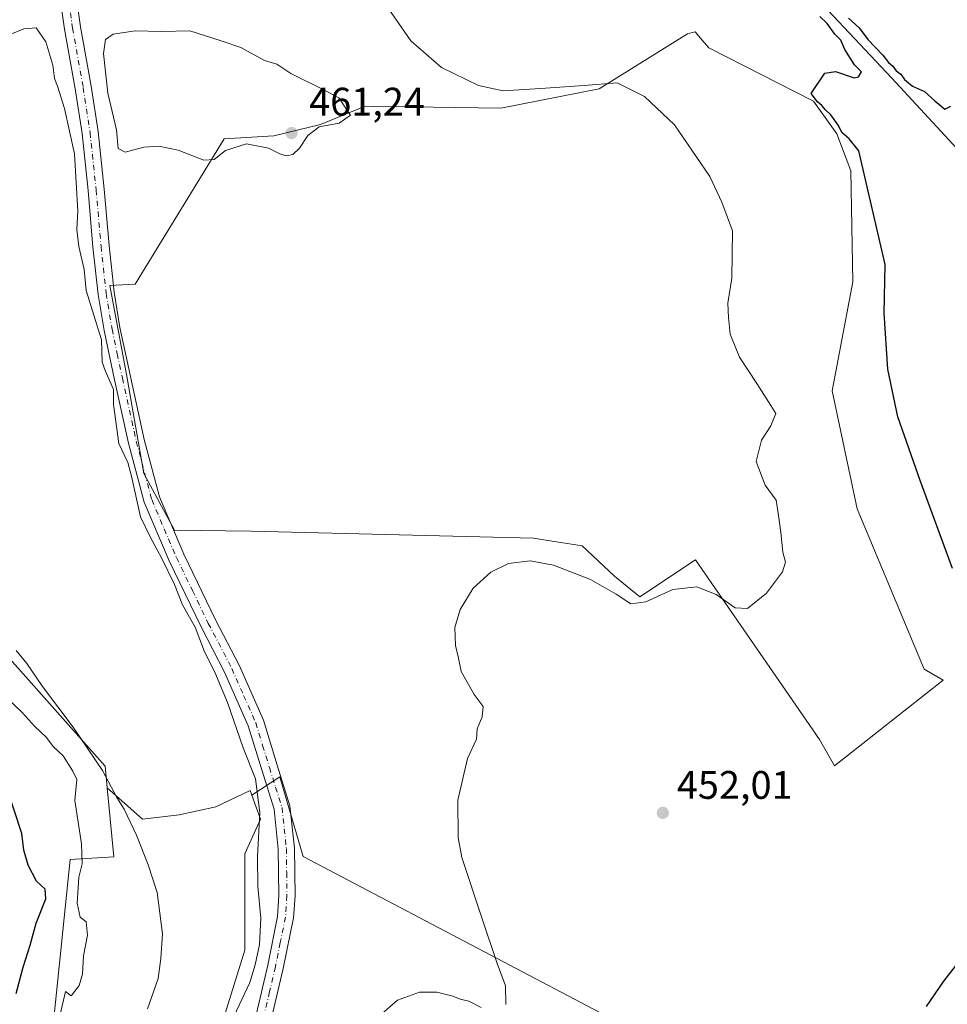
# Model space of a CAD drawing. Units: metres. Extents: x 576928 to 580392, y 4712663 to 4715017.
# Drawn here: x 577891 to 578124, y 4714034 to 4714282 of the extents above; entities that cross this region are included whole.
import ezdxf

# ---------------------------------------------------------------- set-up
doc = ezdxf.new("R2010")
doc.units = ezdxf.units.M
doc.header["$MEASUREMENT"] = 0
doc.linetypes.add('DGN Style 4', pattern=[2.6384748266838614, 1.318413404963828, -0.6592067024819142, 0.001648016756204785, -0.6592067024819142])
for name, color, linetype, lineweight in [('Corriente natural lineal', 142, 'Continuous', 13), ('Cultivos herbáceos CxS', 92, 'Continuous', 0), ('Cultivos leñosos CxS', 92, 'Continuous', 0), ('Curva de nivel maestra', 30, 'Continuous', 30), ('Curva de nivel normal', 30, 'Continuous', 0), ('Huerta CxS', 92, 'Continuous', 0), ('Matorral CxS', 135, 'Continuous', 0), ('Pista no pavimentada Cxs', 111, 'Continuous', 0), ('Pista no pavimentada eje', 91, 'DGN Style 4', 0), ('Punto de cota en terreno', 7, 'Continuous', 0), ('Rótulo de punto de cota en terreno', 7, 'Continuous', 0)]:
    doc.layers.add(name, color=color, linetype=linetype, lineweight=lineweight)
doc.styles.add('Style-Arial', font='txt')

# ---------------------------------------------------------------- blocks, each defined once
blk = doc.blocks.new('*U19')
at = {"layer": 'Cultivos herbáceos CxS', "color": 92, "linetype": 'Continuous', "lineweight": 0}
blk.add_polyline3d([(578069.1920999996, 4714014.4451, 450.7173000000039), (577961.8800999997, 4714070.8125, 458.9861999999994), (577961.6327000001, 4714071.666300001, 459.0066999999981), (577956.9767000005, 4714087.7007, 459.2531000000017), (577956.0469000004, 4714090.902899999, 459.4002999999939), (577949.0230999999, 4714086.277100001, 461.472299999994), (577948.6020999998, 4714087.456499999, 461.625), (577939.8963000001, 4714083.3595, 462.5066999999981), (577930.6791000003, 4714081.3115, 463.3534999999974), (577921.4619000005, 4714080.286900001, 465.102899999998), (577912.5389, 4714088.144500001, 467.5571000000054), (577912.0181, 4714093.577099999, 465.8156000000017), (577877.3317, 4714132.600500001, 466.7001000000019)], dxfattribs=at)
blk.add_polyline3d([(578036.4386999998, 4714264.1569, 455.0179999999964), (578011.7265, 4714259.2601, 456.6006000000052), (577977.5299000005, 4714259.7785, 459.0181000000011), (577971.9697000004, 4714257.512900001, 460.0497000000032), (577966.2395000001, 4714255.178300001, 460.5687000000034), (577954.5345000001, 4714252.322699999, 461.0323999999965), (577942.0346999997, 4714251.5419, 460.5512000000017), (577919.5849000001, 4714214.939900001, 459.2125999999989), (577913.2668000003, 4714214.6527, 459.9388999999938), (577917.4397, 4714192.218900001, 459.8641999999964), (577921.7753, 4714167.2871, 460.084799999997), (577929.4852999998, 4714153.001700001, 459.3987000000052), (577948.8158, 4714152.749299999, 457.695000000007), (578019.8702999996, 4714151.042500001, 455.6778000000049), (578025.6677000001, 4714150.0963, 455.7991000000038), (578032.1354, 4714149.040300001, 455.9725999999937), (578040.2992000004, 4714141.458900001, 455.8165000000009), (578046.7142000003, 4714136.210100001, 455.7614999999933), (578060.7106999997, 4714145.540899999, 456.6613999999972), (578082.5976, 4714113.8007, 453.6313999999985), (578091.9310999997, 4714100.2665, 453.0788999999932), (578095.6993000006, 4714093.6381, 452.600099999996), (578123.1091, 4714115.215100001, 451.4671999999992), (578118.3113000002, 4714118.012499999, 452.4959999999992), (578101.4188999999, 4714158.418299999, 453.4306999999972), (578095.1180999996, 4714188.1119, 452.3947999999946), (578100.3669999996, 4714215.521299999, 451.9502999999968), (578099.7839000003, 4714243.513699999, 451.5329999999958), (578096.2856999999, 4714252.8443, 451.3484000000026), (578090.4540999997, 4714261.009299999, 450.9216000000015), (578064.0756999999, 4714274.464500001, 452.1594999999944), (578062.4238999998, 4714276.378699999, 452.1171000000032), (578060.6195, 4714278.469900001, 452.2002999999968), (578059.8459000001, 4714278.288899999, 452.3221999999951), (578058.7055000003, 4714278.022700001, 452.5069999999978)], close=True, dxfattribs=at)
blk = doc.blocks.new('5PATER')
at = {"layer": 'Huerta CxS', "linetype": 'Continuous', "lineweight": 0}
h = blk.add_hatch(color=51, dxfattribs=at)
edge = h.paths.add_edge_path()
edge.add_ellipse((0, 0), major_axis=(-0.1095731443231308, -0.1110710700762829), ratio=0.9994222409660322, start_angle=0, end_angle=360)

msp = doc.modelspace()

# ---------------------------------------------------------------- linework, layer by layer
at = {"layer": 'Corriente natural lineal', "color": 142, "linetype": 'Continuous', "lineweight": 13}
msp.add_polyline3d([(577914.2001, 4714350.9901, 458.0161999999983), (577929.6201, 4714339.790100001, 456.2465999999986), (577943.0000999998, 4714330.5701, 455.8353999999963), (577954.2001, 4714324.100099999, 455.7618999999977), (577959.3300999999, 4714320.460100001, 455.8291000000027), (577964.0701000001, 4714316.6801, 455.7997999999934), (577970.2600999996, 4714313.860099999, 455.7090999999928), (577980.7301000003, 4714310.720100001, 455.3469999999944), (577987.9700999996, 4714308.850099999, 454.9836000000069), (578004.5301000001, 4714308.2301, 454.1486000000005), (578025.3601000002, 4714307.020099999, 453.7629000000015), (578058.8901000004, 4714304.710100001, 452.9152999999933), (578073.3601000002, 4714301.640100001, 452.2626000000019), (578081.1901000004, 4714296.720100001, 451.1125000000029), (578090.0201000003, 4714288.340100001, 450.7048999999971), (578110.1700999998, 4714266.840100001, 449.8947000000044), (578131.6801000005, 4714243.4901, 449.5829999999987)], dxfattribs=at)
at = {"layer": 'Cultivos herbáceos CxS', "color": 92, "linetype": 'Continuous', "lineweight": 0}
for points in [[(578095.6993000006, 4714093.6381, 452.600099999996), (578123.1091, 4714115.215100001, 451.4671999999992), (578118.3113000002, 4714118.012499999, 452.4959999999992), (578101.4188999999, 4714158.418299999, 453.4306999999972), (578095.1180999996, 4714188.1119, 452.3947999999946), (578100.3669999996, 4714215.521299999, 451.9502999999968), (578099.7839000003, 4714243.513699999, 451.5329999999958), (578096.2856999999, 4714252.8443, 451.3484000000026), (578090.4540999997, 4714261.009299999, 450.9216000000015), (578064.0756999999, 4714274.464500001, 452.1594999999944), (578062.4238999998, 4714276.378699999, 452.1171000000032), (578060.6195, 4714278.469900001, 452.2002999999968), (578059.8459000001, 4714278.288899999, 452.3221999999951), (578058.7055000003, 4714278.022700001, 452.5069999999978), (578036.4386999998, 4714264.1569, 455.0179999999964), (578011.7265, 4714259.2601, 456.6006000000052), (577977.5299000005, 4714259.7785, 459.0181000000011), (577971.9697000004, 4714257.512900001, 460.0497000000032), (577966.2395000001, 4714255.178300001, 460.5687000000034), (577954.5345000001, 4714252.322699999, 461.0323999999965), (577942.0346999997, 4714251.5419, 460.5512000000017), (577919.5849000001, 4714214.939900001, 459.2125999999989), (577913.2668000003, 4714214.6527, 459.9388999999938), (577917.4397, 4714192.218900001, 459.8641999999964), (577921.7753, 4714167.2871, 460.084799999997), (577929.4852999998, 4714153.001700001, 459.3987000000052), (577948.8158, 4714152.749299999, 457.695000000007), (578019.8702999996, 4714151.042500001, 455.6778000000049), (578025.6677000001, 4714150.0963, 455.7991000000038), (578032.1354, 4714149.040300001, 455.9725999999937), (578040.2992000004, 4714141.458900001, 455.8165000000009), (578046.7142000003, 4714136.210100001, 455.7614999999933), (578060.7106999997, 4714145.540899999, 456.6613999999972), (578082.5976, 4714113.8007, 453.6313999999985), (578091.9310999997, 4714100.2665, 453.0788999999932), (578095.6993000006, 4714093.6381, 452.600099999996)], [(577877.3317, 4714132.600500001, 466.7001000000019), (577912.0181, 4714093.577099999, 465.8156000000017), (577912.5389, 4714088.144500001, 467.5571000000054)], [(578144.8526999997, 4713755.178500001, 433.7528000000021), (578101.2605999997, 4713820.369700001, 436.3125), (578142.3298000004, 4713849.842300001, 438.2859000000026), (578161.6562999999, 4713863.3707, 440.7241000000067), (578187.2512999997, 4713880.721700001, 444.8531999999978), (578179.0641000001, 4713890.956300001, 445.295100000003), (578147.3384999996, 4713911.425100001, 445.6376000000019), (578147.3805, 4713911.4933, 445.6475000000065), (578143.2972999997, 4713911.6875, 445.4753999999957), (578106.5774999997, 4713942.610300001, 448.5197999999946), (578091.3092999998, 4713949.427999999, 448.3804999999993), (578075.1677999999, 4713969.100500001, 449.2641000000004), (578070.6279999996, 4713983.728700001, 450.3301000000066), (578084.2473999998, 4713996.843699999, 450.2618999999977), (578077.9236000003, 4714004.259099999, 450.3460999999952), (578069.1920999996, 4714014.4451, 450.7173000000039), (577961.8800999997, 4714070.8125, 458.9861999999994), (577961.6327000001, 4714071.666300001, 459.0066999999981), (577956.9767000005, 4714087.7007, 459.2531000000017), (577956.0469000004, 4714090.902899999, 459.4002999999939), (577949.0230999999, 4714086.277100001, 461.472299999994)], [(577912.5389, 4714088.144500001, 467.5571000000054), (577921.4619000005, 4714080.286900001, 465.102899999998), (577930.6791000003, 4714081.3115, 463.3534999999974), (577939.8963000001, 4714083.3595, 462.5066999999981), (577948.6020999998, 4714087.456499999, 461.625), (577949.0230999999, 4714086.277100001, 461.472299999994)]]:
    msp.add_polyline3d(points, dxfattribs=at)
at = {"layer": 'Cultivos leñosos CxS', "color": 92, "linetype": 'Continuous', "lineweight": 0}
msp.add_polyline3d([(578090.4540999997, 4714261.009299999, 450.9216000000015), (578096.2856999999, 4714252.8443, 451.3484000000026), (578099.7839000003, 4714243.513699999, 451.5329999999958), (578100.3669999996, 4714215.521299999, 451.9502999999968), (578095.1180999996, 4714188.1119, 452.3947999999946), (578101.4188999999, 4714158.418299999, 453.4306999999972), (578118.3113000002, 4714118.012499999, 452.4959999999992), (578123.1091, 4714115.215100001, 451.4671999999992), (578095.6993000006, 4714093.6381, 452.600099999996), (578091.9310999997, 4714100.2665, 453.0788999999932), (578082.5976, 4714113.8007, 453.6313999999985), (578060.7106999997, 4714145.540899999, 456.6613999999972), (578046.7142000003, 4714136.210100001, 455.7614999999933), (578040.2992000004, 4714141.458900001, 455.8165000000009), (578032.1354, 4714149.040300001, 455.9725999999937), (578025.6677000001, 4714150.0963, 455.7991000000038), (578019.8702999996, 4714151.042500001, 455.6778000000049), (577948.8158, 4714152.749299999, 457.695000000007), (577929.4852999998, 4714153.001700001, 459.3987000000052), (577921.7753, 4714167.2871, 460.084799999997), (577917.4397, 4714192.218900001, 459.8641999999964), (577913.2668000003, 4714214.6527, 459.9388999999938), (577919.5849000001, 4714214.939900001, 459.2125999999989), (577942.0346999997, 4714251.5419, 460.5512000000017), (577954.5345000001, 4714252.322699999, 461.0323999999965), (577966.2395000001, 4714255.178300001, 460.5687000000034), (577971.9697000004, 4714257.512900001, 460.0497000000032), (577977.5299000005, 4714259.7785, 459.0181000000011), (578011.7265, 4714259.2601, 456.6006000000052), (578036.4386999998, 4714264.1569, 455.0179999999964), (578058.7055000003, 4714278.022700001, 452.5069999999978), (578059.8459000001, 4714278.288899999, 452.3221999999951), (578060.6195, 4714278.469900001, 452.2002999999968), (578062.4238999998, 4714276.378699999, 452.1171000000032), (578064.0756999999, 4714274.464500001, 452.1594999999944)], close=True, dxfattribs=at)
for points in [[(578095.6993000006, 4714093.6381, 452.600099999996), (578123.1091, 4714115.215100001, 451.4671999999992), (578118.3113000002, 4714118.012499999, 452.4959999999992), (578101.4188999999, 4714158.418299999, 453.4306999999972), (578095.1180999996, 4714188.1119, 452.3947999999946), (578100.3669999996, 4714215.521299999, 451.9502999999968), (578099.7839000003, 4714243.513699999, 451.5329999999958), (578096.2856999999, 4714252.8443, 451.3484000000026), (578090.4540999997, 4714261.009299999, 450.9216000000015), (578064.0756999999, 4714274.464500001, 452.1594999999944), (578062.4238999998, 4714276.378699999, 452.1171000000032), (578060.6195, 4714278.469900001, 452.2002999999968), (578059.8459000001, 4714278.288899999, 452.3221999999951), (578058.7055000003, 4714278.022700001, 452.5069999999978), (578036.4386999998, 4714264.1569, 455.0179999999964), (578011.7265, 4714259.2601, 456.6006000000052), (577977.5299000005, 4714259.7785, 459.0181000000011), (577971.9697000004, 4714257.512900001, 460.0497000000032), (577966.2395000001, 4714255.178300001, 460.5687000000034), (577954.5345000001, 4714252.322699999, 461.0323999999965), (577942.0346999997, 4714251.5419, 460.5512000000017), (577919.5849000001, 4714214.939900001, 459.2125999999989), (577913.2668000003, 4714214.6527, 459.9388999999938), (577917.4397, 4714192.218900001, 459.8641999999964), (577921.7753, 4714167.2871, 460.084799999997), (577929.4852999998, 4714153.001700001, 459.3987000000052), (577948.8158, 4714152.749299999, 457.695000000007), (578019.8702999996, 4714151.042500001, 455.6778000000049), (578025.6677000001, 4714150.0963, 455.7991000000038), (578032.1354, 4714149.040300001, 455.9725999999937), (578040.2992000004, 4714141.458900001, 455.8165000000009), (578046.7142000003, 4714136.210100001, 455.7614999999933), (578060.7106999997, 4714145.540899999, 456.6613999999972), (578082.5976, 4714113.8007, 453.6313999999985), (578091.9310999997, 4714100.2665, 453.0788999999932), (578095.6993000006, 4714093.6381, 452.600099999996)], [(577935.3176999995, 4714008.8979, 461.5160000000033), (577947.2133, 4714047.285900001, 462.2486000000063), (577947.2138999999, 4714071.492900001, 462.0859000000055), (577951.1623000001, 4714080.286699999, 460.867499999993), (577949.0230999999, 4714086.277100001, 461.472299999994), (577956.0469000004, 4714090.902899999, 459.4002999999939), (577956.9767000005, 4714087.7007, 459.2531000000017), (577961.6327000001, 4714071.666300001, 459.0066999999981), (577961.8800999997, 4714070.8125, 458.9861999999994), (578069.1920999996, 4714014.4451, 450.7173000000039)], [(578144.8526999997, 4713755.178500001, 433.7528000000021), (578101.2605999997, 4713820.369700001, 436.3125), (578142.3298000004, 4713849.842300001, 438.2859000000026), (578161.6562999999, 4713863.3707, 440.7241000000067), (578187.2512999997, 4713880.721700001, 444.8531999999978), (578179.0641000001, 4713890.956300001, 445.295100000003), (578147.3384999996, 4713911.425100001, 445.6376000000019), (578147.3805, 4713911.4933, 445.6475000000065), (578143.2972999997, 4713911.6875, 445.4753999999957), (578106.5774999997, 4713942.610300001, 448.5197999999946), (578091.3092999998, 4713949.427999999, 448.3804999999993), (578075.1677999999, 4713969.100500001, 449.2641000000004), (578070.6279999996, 4713983.728700001, 450.3301000000066), (578084.2473999998, 4713996.843699999, 450.2618999999977), (578077.9236000003, 4714004.259099999, 450.3460999999952), (578069.1920999996, 4714014.4451, 450.7173000000039), (577961.8800999997, 4714070.8125, 458.9861999999994), (577961.6327000001, 4714071.666300001, 459.0066999999981), (577956.9767000005, 4714087.7007, 459.2531000000017), (577956.0469000004, 4714090.902899999, 459.4002999999939), (577949.0230999999, 4714086.277100001, 461.472299999994)], [(577912.5389, 4714088.144500001, 467.5571000000054), (577914.2072000002, 4714070.770099999, 469.1803000000073), (577903.2742999997, 4714070.122300001, 472.1116999999941), (577899.2323000003, 4714030.931500001, 472.3369999999995), (577892.2792999997, 4714015.2291, 472.6419000000024), (577874.0800999999, 4714015.2293, 476.6592999999993), (577873.4184999998, 4714015.0767, 476.7649999999995), (577862.8141000001, 4714012.629699999, 478.8105999999971), (577853.2807, 4713997.897100001, 480.027700000006), (577847.6677000001, 4713944.279300001, 474.6318000000028), (577818.4321, 4713912.0033, 477.7425999999978), (577785.9139, 4713889.9407, 480.3803999999946), (577780.1239, 4713873.6757, 473.7835999999952), (577769.0346999997, 4713870.649700001, 472.4373999999953), (577725.6857000003, 4713863.590299999, 466.874100000001), (577720.0159999998, 4713848.461999999, 463.6569000000018)], [(577899.2323000003, 4714030.931500001, 472.3369999999995), (577903.2742999997, 4714070.122300001, 472.1116999999941), (577914.2072000002, 4714070.770099999, 469.1803000000073), (577912.5389, 4714088.144500001, 467.5571000000054), (577921.4619000005, 4714080.286900001, 465.102899999998), (577930.6791000003, 4714081.3115, 463.3534999999974), (577939.8963000001, 4714083.3595, 462.5066999999981), (577948.6020999998, 4714087.456499999, 461.625), (577949.0230999999, 4714086.277100001, 461.472299999994), (577951.1623000001, 4714080.286699999, 460.867499999993), (577947.2138999999, 4714071.492900001, 462.0859000000055), (577947.2133, 4714047.285900001, 462.2486000000063), (577935.3176999995, 4714008.8979, 461.5160000000033)], [(577949.0230999999, 4714086.277100001, 461.472299999994), (577951.1623000001, 4714080.286699999, 460.867499999993), (577947.2138999999, 4714071.492900001, 462.0859000000055), (577947.2133, 4714047.285900001, 462.2486000000063), (577935.3176999995, 4714008.8979, 461.5160000000033), (577919.0691000001, 4713969.7565, 461.1183000000019), (577900.9404999996, 4713918.2083, 457.7804999999935)], [(577949.0230999999, 4714086.277100001, 461.472299999994), (577951.1623000001, 4714080.286699999, 460.867499999993), (577947.2138999999, 4714071.492900001, 462.0859000000055), (577947.2133, 4714047.285900001, 462.2486000000063), (577935.3176999995, 4714008.8979, 461.5160000000033), (577919.0691000001, 4713969.7565, 461.1183000000019), (577900.9404999996, 4713918.2083, 457.7804999999935)], [(577912.5389, 4714088.144500001, 467.5571000000054), (577921.4619000005, 4714080.286900001, 465.102899999998), (577930.6791000003, 4714081.3115, 463.3534999999974), (577939.8963000001, 4714083.3595, 462.5066999999981), (577948.6020999998, 4714087.456499999, 461.625), (577949.0230999999, 4714086.277100001, 461.472299999994)]]:
    msp.add_polyline3d(points, dxfattribs=at)
at = {"layer": 'Curva de nivel maestra', "color": 30, "linetype": 'Continuous', "lineweight": 30, "flags": 128}
for points, elevation in [([(578125.4400000004, 4714143.3301), (578117.2800000003, 4714165.520099999), (578111.6799999997, 4714181.5701), (578109.0999999996, 4714193.530099999), (578108.2400000002, 4714207.670100001), (578108.4500000002, 4714219.880100001), (578101.7999999998, 4714248.530099999), (578099.4000000004, 4714251.590100001), (578097.6799999997, 4714253.020099999), (578096.6600000003, 4714254.9801), (578094.8099999996, 4714257.630100001), (578093.4199999999, 4714258.850099999), (578092.54, 4714259.9801), (578091.4100000003, 4714260.840100001), (578089.8200000003, 4714262.970100001), (578093.2999999998, 4714268.120100001), (578095.9699999997, 4714268.5101), (578100.6299999999, 4714266.940099999), (578101.7400000002, 4714267.1601), (578102.4900000002, 4714268.460100001), (578100.7400000002, 4714270.1801), (578098.2800000003, 4714274.0601), (578097.2699999996, 4714276.360099999), (578095.8300000001, 4714277.9101), (578093.8399999999, 4714280.590100001), (578092.0199999996, 4714282.350099999)], 450), ([(578099.25, 4714281.940099999), (578101.9199999999, 4714279.4801), (578104.0999999996, 4714276.520099999), (578107.8899999997, 4714272.6501), (578109.3399999999, 4714270.7601), (578110.4000000004, 4714269.8201), (578111.25, 4714268.670100001), (578112.3899999997, 4714267.8101), (578113.3499999996, 4714266.450099999), (578115.3499999996, 4714264.780099999), (578118.3499999996, 4714263.450099999), (578120.9800000004, 4714261.0801), (578123.5199999996, 4714259.0601), (578125.0199999996, 4714259.800100001)], 450), ([(577889.6699999999, 4714036.3201), (577891.4299999997, 4714042.9801), (577893.2000000002, 4714048.5601), (577894.6699999999, 4714054.0601), (577897.0800000001, 4714060.1601), (577896.9100000003, 4714062.6601), (577894.7800000003, 4714064.670100001), (577892.6900000004, 4714068.6501), (577891.5599999996, 4714072.460100001), (577891.0700000003, 4714076.600099999), (577887.4299999997, 4714087.600099999)], 475), ([(578118.8899999997, 4714033.0801), (578123.2400000002, 4714039.420100001), (578129.7000000002, 4714047.7501)], 450)]:
    msp.add_lwpolyline(points, dxfattribs=dict(at, elevation=elevation))
at = {"layer": 'Curva de nivel normal', "color": 30, "linetype": 'Continuous', "lineweight": 0, "flags": 128}
for points, elevation in [([(578012.9299999997, 4714033.5701), (578012.8600000005, 4714038.2601), (578010.7599999999, 4714043.870100001), (578006.9199999999, 4714055.4301), (578001.8399999999, 4714070.590100001), (578000.9600000001, 4714075.6501), (578000.8499999996, 4714085.040100001), (578003.29, 4714095.5601), (578005.5899999999, 4714100.4101), (578005.7000000002, 4714102.9801), (578007.0099999999, 4714106.030099999), (578007.2199999997, 4714108.6501), (578004.9600000001, 4714111.6601), (578001.6600000003, 4714117.4301), (578001.04, 4714120.800100001), (578000.2999999998, 4714123.960100001), (578000.1399999997, 4714128.540100001), (578001.4100000003, 4714133.0701), (578004.6799999997, 4714138.4101), (578009.1600000003, 4714142.440099999), (578013.6399999997, 4714144.6601), (578019.0499999998, 4714145.290100001), (578024.9100000003, 4714144.170100001), (578034.2400000002, 4714140.600099999), (578040.7599999999, 4714136.860099999), (578044.3899999997, 4714134.4301), (578048.1699999999, 4714135.0001), (578054.9800000004, 4714138.040100001), (578061.0599999996, 4714138.780099999), (578065.9500000002, 4714136.790100001), (578070.6900000004, 4714133.450099999), (578073.8099999996, 4714133.3301), (578078.5999999996, 4714137.1501), (578082.5800000001, 4714142.4901), (578083.3300000001, 4714144.9901), (578082.6600000003, 4714147.440099999), (578082.1799999997, 4714152.4101), (578081.5800000001, 4714156.7401), (578081, 4714160.5601), (578078.25, 4714164.3101), (578075.9800000004, 4714170.3201), (578077.3399999999, 4714175.700099999), (578079.6399999997, 4714179.300100001), (578080.9199999999, 4714182.360099999), (578079.6799999997, 4714184.440099999), (578076.1799999997, 4714189.940099999), (578071.79, 4714196.5801), (578069.4699999997, 4714202.4001), (578069.0499999998, 4714206.590100001), (578068.8399999999, 4714210.1801), (578069.8399999999, 4714216.4901), (578070.0199999996, 4714228.4101), (578067.3700000001, 4714235.610099999), (578064.2800000003, 4714242.040100001), (578060.9100000003, 4714247.110099999), (578055.4199999999, 4714255.0701), (578047.8499999996, 4714262.2401), (578041, 4714265.620100001), (578032.6399999997, 4714264.940099999), (578021.6399999997, 4714264.2601), (578012.3099999996, 4714263.670100001), (578006.0899999999, 4714265.020099999), (577996.7599999999, 4714269.470100001), (577989.04, 4714276.210100001), (577981.2300000004, 4714287.540100001)], 455), ([(577888.3300000001, 4714277.9001), (577891.5999999996, 4714279.270099999), (577894.6900000004, 4714279.530099999), (577897.1200000001, 4714275.960100001), (577898.9100000003, 4714270.110099999), (577899.25, 4714266.770099999), (577900.0800000001, 4714264.8101), (577901.8200000003, 4714259.220100001), (577904.3600000005, 4714247.770099999), (577905.1799999997, 4714233.370100001), (577904.8799999999, 4714228.7601), (577905.3799999999, 4714224.4001), (577906.7599999999, 4714218.690099999), (577907.2300000004, 4714213.350099999), (577911.1399999997, 4714200.9001), (577911.2599999999, 4714195.3301), (577912.0899999999, 4714193.210100001), (577914.1900000004, 4714188.4001), (577914.1200000001, 4714184.670100001), (577915.5, 4714174.840100001), (577917.7999999998, 4714170.0801), (577918.7100000001, 4714166.640100001), (577919.4199999999, 4714163.130100001), (577920.9500000002, 4714156.370100001), (577923.5700000003, 4714150.9901), (577926.2699999996, 4714146.050100001), (577929.4699999997, 4714139.370100001), (577931.5499999998, 4714134.2501), (577934.6900000004, 4714128.610099999), (577937.04, 4714122.370100001), (577939.6600000003, 4714117.220100001), (577942.8399999999, 4714109.630100001), (577946.8300000001, 4714098.2401), (577949.8799999999, 4714090.4301), (577951, 4714081.960100001), (577950.4299999997, 4714070.860099999), (577950.5, 4714063.2601), (577951.2599999999, 4714055.360099999), (577950.9100000003, 4714048.670100001), (577949.8200000003, 4714043.550100001), (577948.5199999996, 4714039.130100001), (577944.4800000004, 4714030.540100001)], 460), ([(577919.5800000001, 4714278.780099999), (577914.0999999996, 4714277.920100001), (577912.0999999996, 4714276.5801), (577911.5999999996, 4714273.040100001), (577912.7300000004, 4714263.090100001), (577914.9199999999, 4714253.8201), (577915.3399999999, 4714249.0801), (577917.0800000001, 4714248.1601), (577921.8200000003, 4714249.420100001), (577925.5700000003, 4714249.720100001), (577930.4400000004, 4714248.700099999), (577936.9000000004, 4714246.190099999), (577939.5300000003, 4714246.380100001), (577942.3700000001, 4714248.6501), (577947.6500000004, 4714250.300100001), (577953.1500000004, 4714249.2301), (577956.0099999999, 4714247.7501), (577957.7400000002, 4714247.280099999), (577959.3200000003, 4714247.640100001), (577961, 4714249.190099999), (577963.1200000001, 4714252.420100001), (577965.9500000002, 4714254.610099999), (577970.9900000002, 4714255.520099999), (577973.8499999996, 4714257.5001), (577970.8700000001, 4714261.840100001), (577966.6100000005, 4714264.110099999), (577958.7699999996, 4714267.9901), (577955.2999999998, 4714270.3201), (577952.1799999997, 4714271.2401), (577946.25, 4714274.5101), (577941.29, 4714276.190099999), (577933.3399999999, 4714278.7401), (577926.2699999996, 4714278.5701), (577919.5800000001, 4714278.780099999)], 460), ([(577889.6100000005, 4714122.690099999), (577892.3499999996, 4714119.420100001), (577896.25, 4714113.6601), (577903.9800000004, 4714103.4001), (577911.3899999997, 4714092.4901), (577914.9500000002, 4714085.710100001), (577916.8600000005, 4714082.770099999), (577919.9699999997, 4714076.2601), (577922.8799999999, 4714068.7501), (577925.1500000004, 4714061.770099999), (577926.4900000002, 4714051.340100001), (577926.1100000005, 4714045.200099999), (577925.3600000005, 4714040.140100001), (577922.6699999999, 4714032.5101)], 465), ([(577900.7599999999, 4714031.0801), (577902.0599999996, 4714036.840100001), (577903.5199999996, 4714035.780099999), (577905.54, 4714038.4001), (577906.3099999996, 4714041.2501), (577906.6100000005, 4714045.860099999), (577907.5700000003, 4714051.0001), (577907.2599999999, 4714054.360099999), (577905.7800000003, 4714055.540100001), (577904.9699999997, 4714059.0701), (577905.4000000004, 4714065.6501), (577906.29, 4714068.9801), (577906.1200000001, 4714074.0001), (577904.3799999999, 4714084.9801), (577904.8899999997, 4714090.220100001), (577903.9000000004, 4714092.3101), (577901.4400000004, 4714096.190099999), (577899.0800000001, 4714098.5001), (577897.1799999997, 4714100.920100001), (577894.2599999999, 4714103.6601), (577891.2400000002, 4714107.040100001), (577886.9600000001, 4714111.120100001)], 470), ([(577979.1900000004, 4714029.020099999), (577985.7000000002, 4714034.710100001), (577991.2000000002, 4714036.6501), (577995.5599999996, 4714036.670100001), (577999.5800000001, 4714035.690099999), (578001.4699999997, 4714034.9101), (578003.6299999999, 4714034.4101), (578006.7400000002, 4714032.850099999)], 455)]:
    msp.add_lwpolyline(points, dxfattribs=dict(at, elevation=elevation))
at = {"layer": 'Matorral CxS', "color": 135, "linetype": 'Continuous', "lineweight": 0}
for points in [[(577877.3317, 4714132.600500001, 466.7001000000019), (577912.0181, 4714093.577099999, 465.8156000000017), (577912.5389, 4714088.144500001, 467.5571000000054), (577914.2072000002, 4714070.770099999, 469.1803000000073), (577903.2742999997, 4714070.122300001, 472.1116999999941), (577899.2323000003, 4714030.931500001, 472.3369999999995)], [(577877.3317, 4714132.600500001, 466.7001000000019), (577912.0181, 4714093.577099999, 465.8156000000017), (577912.5389, 4714088.144500001, 467.5571000000054)], [(577912.5389, 4714088.144500001, 467.5571000000054), (577914.2072000002, 4714070.770099999, 469.1803000000073), (577903.2742999997, 4714070.122300001, 472.1116999999941), (577899.2323000003, 4714030.931500001, 472.3369999999995), (577892.2792999997, 4714015.2291, 472.6419000000024), (577874.0800999999, 4714015.2293, 476.6592999999993), (577873.4184999998, 4714015.0767, 476.7649999999995), (577862.8141000001, 4714012.629699999, 478.8105999999971), (577853.2807, 4713997.897100001, 480.027700000006), (577847.6677000001, 4713944.279300001, 474.6318000000028), (577818.4321, 4713912.0033, 477.7425999999978), (577785.9139, 4713889.9407, 480.3803999999946), (577780.1239, 4713873.6757, 473.7835999999952), (577769.0346999997, 4713870.649700001, 472.4373999999953), (577725.6857000003, 4713863.590299999, 466.874100000001), (577720.0159999998, 4713848.461999999, 463.6569000000018)]]:
    msp.add_polyline3d(points, dxfattribs=at)
at = {"layer": 'Pista no pavimentada Cxs', "color": 111, "linetype": 'Continuous', "lineweight": 0}
for points in [[(577903.7301000003, 4714294.360099999, 458.3384999999981), (577905.8501000004, 4714279.780099999, 459.0418999999966), (577908.5301000001, 4714264.8101, 459.1664000000019), (577910.2701000003, 4714253.4001, 459.8856999999989), (577911.8000999996, 4714238.890100001, 459.883600000001), (577913.0401, 4714224.690099999, 459.8125), (577914.3101000004, 4714212.940099999, 459.7391000000061), (577915.7801000001, 4714204.0101, 459.9069000000018), (577918.3901000004, 4714191.720100001, 459.7274000000034), (577921.8701, 4714175.870100001, 459.754700000005), (577925.7001, 4714161.370100001, 459.8803000000044), (577931.8701, 4714147.0001, 459.9527999999991), (577939.8501000004, 4714130.470100001, 459.6784999999945), (577945.7901, 4714119.040100001, 459.3295000000071), (577951.8800999997, 4714105.200099999, 459.3824000000022), (577955.3601000002, 4714093.840100001, 459.225900000005), (577958.5900999998, 4714083.5701, 459.1100000000006), (577959.7301000003, 4714072.940099999, 458.9523000000045), (577959.8701, 4714060.940099999, 459.0878999999986), (577959.5100999996, 4714055.440099999, 458.9254999999976), (577956.8501000004, 4714042.6501, 459.1190999999963), (577953.8201000001, 4714029.780099999, 458.6391000000004)], [(577903.7301000003, 4714294.360099999, 458.3384999999981), (577905.8501000004, 4714279.780099999, 459.0418999999966), (577908.5301000001, 4714264.8101, 459.1664000000019), (577910.2701000003, 4714253.4001, 459.8856999999989), (577911.8000999996, 4714238.890100001, 459.883600000001), (577913.0401, 4714224.690099999, 459.8125), (577914.3101000004, 4714212.940099999, 459.7391000000061), (577915.7801000001, 4714204.0101, 459.9069000000018), (577918.3901000004, 4714191.720100001, 459.7274000000034), (577921.8701, 4714175.870100001, 459.754700000005), (577925.7001, 4714161.370100001, 459.8803000000044), (577931.8701, 4714147.0001, 459.9527999999991), (577939.8501000004, 4714130.470100001, 459.6784999999945), (577945.7901, 4714119.040100001, 459.3295000000071), (577951.8800999997, 4714105.200099999, 459.3824000000022), (577955.3601000002, 4714093.840100001, 459.225900000005), (577958.5900999998, 4714083.5701, 459.1100000000006), (577959.7301000003, 4714072.940099999, 458.9523000000045), (577959.8701, 4714060.940099999, 459.0878999999986), (577959.5100999996, 4714055.440099999, 458.9254999999976), (577956.8501000004, 4714042.6501, 459.1190999999963), (577953.8201000001, 4714029.780099999, 458.6391000000004)], [(577950.0500999996, 4714030.9801, 459.8647999999957), (577952.9901000002, 4714043.5001, 459.5838999999978), (577955.4401000004, 4714055.700099999, 459.5967999999993), (577955.7801000001, 4714061.050100001, 459.5151999999944), (577955.6501000002, 4714072.700099999, 459.4467000000004), (577954.5800999999, 4714082.7301, 459.8902999999991), (577951.4600999998, 4714092.630100001, 460.0864000000002), (577948.0500999996, 4714103.780099999, 459.938599999994), (577942.1001000004, 4714117.280099999, 459.9943999999959), (577936.2001, 4714128.640100001, 460.5734999999986), (577928.1501000002, 4714145.300100001, 460.5896999999969), (577921.8300999999, 4714160.040100001, 460.577099999995), (577917.9001000002, 4714174.9101, 460.7195000000065), (577914.4001000002, 4714190.850099999, 460.7508999999991), (577911.7701000003, 4714203.2601, 460.508799999996), (577910.2701000003, 4714212.390100001, 460.318299999999), (577908.9801000003, 4714224.290100001, 460.2440000000061), (577907.7401000002, 4714238.5001, 460.0834000000032), (577906.2200999996, 4714252.880100001, 459.8892999999953), (577904.5000999998, 4714264.140100001, 459.561400000006), (577901.8201000001, 4714279.130100001, 459.1275000000023), (577899.6801000005, 4714293.850099999, 459.3276000000042)], [(577950.0500999996, 4714030.9801, 459.8647999999957), (577952.9901000002, 4714043.5001, 459.5838999999978), (577955.4401000004, 4714055.700099999, 459.5967999999993), (577955.7801000001, 4714061.050100001, 459.5151999999944), (577955.6501000002, 4714072.700099999, 459.4467000000004), (577954.5800999999, 4714082.7301, 459.8902999999991), (577951.4600999998, 4714092.630100001, 460.0864000000002), (577948.0500999996, 4714103.780099999, 459.938599999994), (577942.1001000004, 4714117.280099999, 459.9943999999959), (577936.2001, 4714128.640100001, 460.5734999999986), (577928.1501000002, 4714145.300100001, 460.5896999999969), (577921.8300999999, 4714160.040100001, 460.577099999995), (577917.9001000002, 4714174.9101, 460.7195000000065), (577914.4001000002, 4714190.850099999, 460.7508999999991), (577911.7701000003, 4714203.2601, 460.508799999996), (577910.2701000003, 4714212.390100001, 460.318299999999), (577908.9801000003, 4714224.290100001, 460.2440000000061), (577907.7401000002, 4714238.5001, 460.0834000000032), (577906.2200999996, 4714252.880100001, 459.8892999999953), (577904.5000999998, 4714264.140100001, 459.561400000006), (577901.8201000001, 4714279.130100001, 459.1275000000023), (577899.6801000005, 4714293.850099999, 459.3276000000042)]]:
    msp.add_polyline3d(points, dxfattribs=at)
at = {"layer": 'Pista no pavimentada eje', "color": 91, "linetype": 'DGN Style 4', "lineweight": 0}
msp.add_polyline3d([(577901.7050999999, 4714294.1051, 458.7130000000034), (577903.8350999998, 4714279.4551, 459.0096999999951), (577906.5151000004, 4714264.475099999, 459.125199999995), (577908.2451, 4714253.140100001, 459.6288999999961), (577909.7701000003, 4714238.6951, 459.9772999999987), (577911.0100999996, 4714224.4901, 459.975900000005), (577912.2901, 4714212.665100001, 459.8534999999974), (577913.7751000002, 4714203.6351, 460.1777000000002), (577915.0900999998, 4714197.4301, 460.3168000000006), (577916.3951000003, 4714191.2851, 460.1245999999956), (577919.8850999996, 4714175.390100001, 460.2207000000053), (577923.7651000004, 4714160.7051, 460.1606999999931), (577926.9250999996, 4714153.335100001, 459.9851999999955), (577930.0100999996, 4714146.1501, 460.2060999999958), (577934.0351, 4714137.8201, 460.0804999999964), (577938.0251000002, 4714129.5551, 459.9524999999995), (577943.9451000001, 4714118.1601, 459.5849000000017), (577946.9200999998, 4714111.4101, 459.6349999999948), (577949.9650999998, 4714104.4901, 459.6230000000069), (577951.7050999999, 4714098.8101, 459.4616999999998), (577953.4101, 4714093.235099999, 459.5123000000021), (577954.9700999996, 4714088.2851, 459.7341000000015), (577956.5850999998, 4714083.1501, 459.4590000000026), (577957.1551000001, 4714077.835100001, 459.2856000000029), (577957.6901000004, 4714072.8201, 459.1371999999974), (577957.7600999996, 4714066.8201, 459.1445999999996), (577957.8251, 4714060.995100001, 459.1711000000069), (577957.6451000003, 4714058.245100001, 459.161500000002), (577957.4751000004, 4714055.5701, 459.1484999999957), (577956.1451000003, 4714049.175100001, 459.3822999999975), (577954.9200999998, 4714043.075099999, 459.3396999999969), (577953.4501, 4714036.815099999, 459.0948999999965), (577951.9351000004, 4714030.380100001, 459.0910000000004)], dxfattribs=at)

# ---------------------------------------------------------------- block references
at = {"layer": 'Cultivos herbáceos CxS', "color": 92, "linetype": 'Continuous', "lineweight": 0}
msp.add_blockref('*U19', (0, 0), dxfattribs=at)
at = {"layer": 'Punto de cota en terreno', "color": 7, "linetype": 'Continuous', "lineweight": 0, "xscale": 10, "yscale": 10, "zscale": 10}
for p in [(577959, 4714253, 461.2400000000052), (578052.4800000004, 4714081.84, 452.0099999999948)]:
    msp.add_blockref('5PATER', p, dxfattribs=at)

# ---------------------------------------------------------------- texts
at = {"layer": 'Rótulo de punto de cota en terreno', "color": 7, "linetype": 'Continuous', "lineweight": 0, "style": 'Style-Arial'}
for s, p in [('461,24', (577963.4096999997, 4714257.409700001)), ('452,01', (578056.0077999998, 4714085.367799999))]:
    msp.add_text(s, height=7.000000000000002, dxfattribs=at).set_placement(p)

doc.saveas('drawing.dxf')
